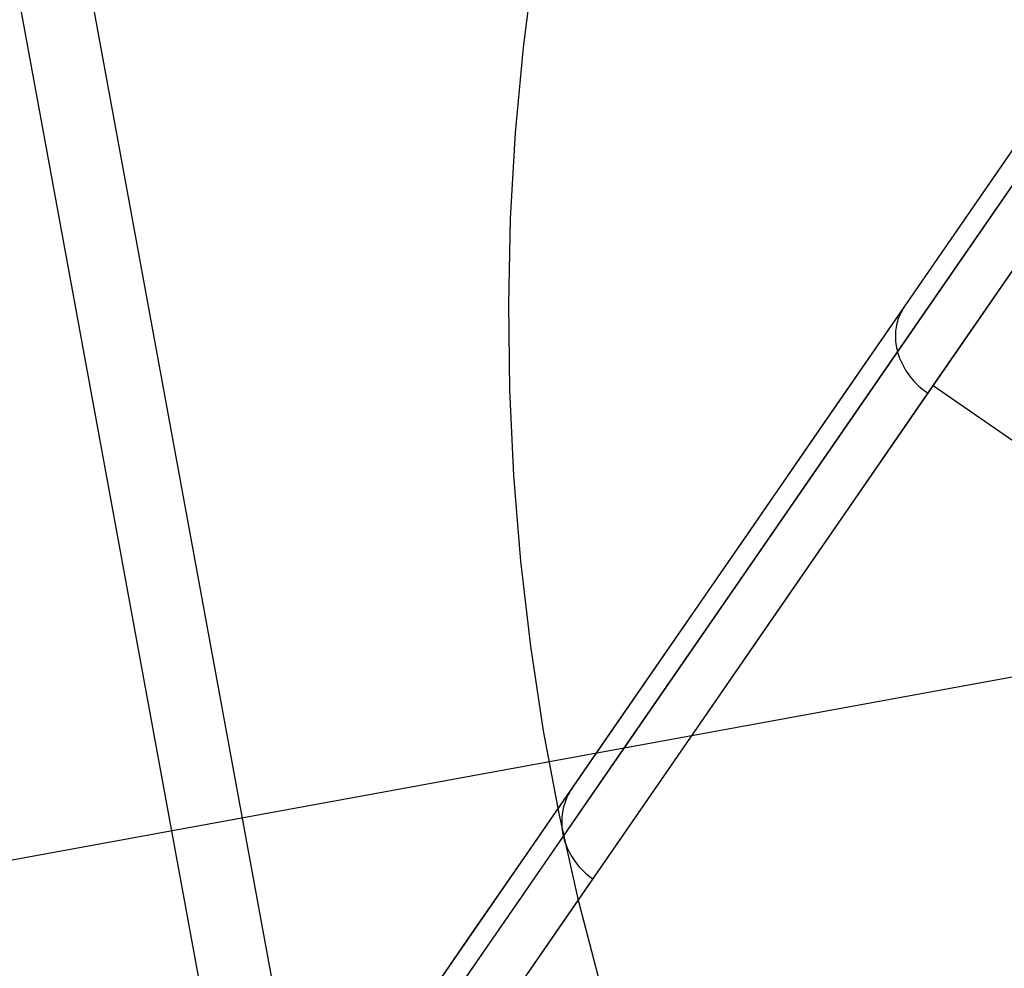
# Model space of a CAD drawing. Units: millimetres. Extents: x 657 to 1307, y 4488 to 5134.
# Drawn here: x 787 to 790, y 4554 to 4557 of the extents above; entities that cross this region are included whole.
import ezdxf

# ---------------------------------------------------------------- set-up
doc = ezdxf.new("R2010")
doc.units = ezdxf.units.MM
doc.header["$MEASUREMENT"] = 0
doc.layers.add('SHELL_FILLETED', color=1, linetype='Continuous')
doc.layers.add('TUBEINSIDE50THICK', color=255, linetype='Continuous')

msp = doc.modelspace()

# ---------------------------------------------------------------- linework, layer by layer
at = {"layer": 'SHELL_FILLETED'}
for p, q in [((698.3103, 5039.9622, 1315.44), (794.0975, 4518.0234, 1315.44)), ((698.113, 5039.8745, 1300.4513), (793.8819, 4518.0353, 1300.4513))]:
    msp.add_line(p, q, dxfattribs=at)
at = {"layer": 'TUBEINSIDE50THICK'}
for p, q in [((787.8718, 4553.8392, 949.9991), (795.5186, 4564.9236, 949.9991)), ((787.92, 4553.8059, 949.8576), (795.5817, 4564.9119, 949.8576)), ((788.0364, 4553.7256, 949.7991), (795.7043, 4564.8405, 949.7991)), ((788.2592, 4556.9735, 946.7105), (788.2276, 4556.7252, 946.7105)), ((789.6162, 4556.3677, 971.025), (789.89, 4556.7647, 971.6821)), ((788.2276, 4556.7252, 946.7105), (788.2046, 4556.476, 946.7105)), ((789.5988, 4556.2394, 971.1067), (789.8743, 4556.6387, 971.7677)), ((788.2046, 4556.476, 946.7105), (788.1903, 4556.2261, 946.7105)), ((789.3553, 4555.9895, 970.3518), (789.6162, 4556.3677, 971.025)), ((788.1903, 4556.2261, 946.7105), (788.1847, 4555.9759, 946.7105)), ((789.3364, 4555.859, 970.4295), (789.5988, 4556.2394, 971.1067)), ((789.425, 4555.7384, 970.4617), (789.6881, 4556.1198, 971.1406)), ((788.1847, 4555.9759, 946.7105), (788.1878, 4555.7256, 946.7105)), ((789.1076, 4555.6305, 969.6633), (789.3553, 4555.9895, 970.3518)), ((789.3398, 4555.9671, 970.3103), (789.3366, 4555.9623, 970.3141)), ((789.3239, 4555.9367, 970.3326), (789.322, 4555.9313, 970.3362)), ((789.326, 4555.942, 970.3289), (789.3239, 4555.9367, 970.3326)), ((789.3284, 4555.9473, 970.3252), (789.326, 4555.942, 970.3289)), ((789.3309, 4555.9524, 970.3215), (789.3284, 4555.9473, 970.3252)), ((789.3337, 4555.9574, 970.3178), (789.3309, 4555.9524, 970.3215)), ((789.3366, 4555.9623, 970.3141), (789.3337, 4555.9574, 970.3178)), ((789.3164, 4555.9087, 970.3505), (789.3156, 4555.9028, 970.354)), ((789.3175, 4555.9144, 970.347), (789.3164, 4555.9087, 970.3505)), ((789.3188, 4555.9201, 970.3435), (789.3175, 4555.9144, 970.347)), ((789.3203, 4555.9257, 970.3399), (789.3188, 4555.9201, 970.3435)), ((789.322, 4555.9313, 970.3362), (789.3203, 4555.9257, 970.3399)), ((789.3145, 4555.891, 970.3607), (789.3143, 4555.885, 970.364)), ((789.3143, 4555.885, 970.364), (789.3144, 4555.879, 970.3672)), ((789.3144, 4555.879, 970.3672), (789.3146, 4555.873, 970.3704)), ((789.3149, 4555.8969, 970.3574), (789.3145, 4555.891, 970.3607)), ((789.3156, 4555.9028, 970.354), (789.3149, 4555.8969, 970.3574)), ((789.0872, 4555.4979, 969.7369), (789.3364, 4555.859, 970.4295)), ((789.3146, 4555.873, 970.3704), (789.3151, 4555.8669, 970.3735)), ((789.3151, 4555.8669, 970.3735), (789.3158, 4555.8608, 970.3765)), ((789.3158, 4555.8608, 970.3765), (789.3167, 4555.8547, 970.3794)), ((789.3167, 4555.8547, 970.3794), (789.3179, 4555.8486, 970.3823)), ((789.3179, 4555.8486, 970.3823), (789.3192, 4555.8425, 970.3851)), ((789.3192, 4555.8425, 970.3851), (789.3208, 4555.8364, 970.3878)), ((789.3208, 4555.8364, 970.3878), (789.3226, 4555.8304, 970.3904)), ((789.3226, 4555.8304, 970.3904), (789.3246, 4555.8244, 970.3929)), ((789.3246, 4555.8244, 970.3929), (789.3268, 4555.8184, 970.3953)), ((789.3268, 4555.8184, 970.3953), (789.3292, 4555.8124, 970.3976)), ((789.3292, 4555.8124, 970.3976), (789.3319, 4555.8065, 970.3998)), ((789.3319, 4555.8065, 970.3998), (789.3347, 4555.8006, 970.4019)), ((789.3347, 4555.8006, 970.4019), (789.3377, 4555.7949, 970.4039)), ((789.3377, 4555.7949, 970.4039), (789.3409, 4555.7891, 970.4058)), ((789.3409, 4555.7891, 970.4058), (789.3443, 4555.7835, 970.4076)), ((789.3443, 4555.7835, 970.4076), (789.3479, 4555.7779, 970.4092)), ((789.3479, 4555.7779, 970.4092), (789.3517, 4555.7724, 970.4108)), ((789.3517, 4555.7724, 970.4108), (789.3556, 4555.7671, 970.4122)), ((789.3556, 4555.7671, 970.4122), (789.3598, 4555.7618, 970.4135)), ((789.1753, 4555.3764, 969.7674), (789.425, 4555.7384, 970.4617)), ((789.3598, 4555.7618, 970.4135), (789.364, 4555.7566, 970.4147)), ((789.364, 4555.7566, 970.4147), (789.3685, 4555.7515, 970.4158)), ((789.3685, 4555.7515, 970.4158), (789.3731, 4555.7466, 970.4167)), ((789.3731, 4555.7466, 970.4167), (789.3779, 4555.7418, 970.4176)), ((789.3779, 4555.7418, 970.4176), (789.3828, 4555.7371, 970.4183)), ((789.3828, 4555.7371, 970.4183), (789.3879, 4555.7325, 970.4188)), ((789.425, 4555.7384, 970.4617), (797.327, 4550.287, 970.4617)), ((788.1878, 4555.7256, 946.7105), (788.1995, 4555.4756, 946.7105)), ((789.3879, 4555.7325, 970.4188), (789.3931, 4555.7281, 970.4193)), ((789.3931, 4555.7281, 970.4193), (789.3984, 4555.7239, 970.4196)), ((789.3984, 4555.7239, 970.4196), (789.4038, 4555.7198, 970.4198)), ((789.4038, 4555.7198, 970.4198), (789.4094, 4555.7158, 970.4199)), ((788.8735, 4555.2911, 968.9602), (789.1076, 4555.6305, 969.6633)), ((788.1995, 4555.4756, 946.7105), (788.2199, 4555.2262, 946.7105)), ((788.8517, 4555.1565, 969.0297), (789.0872, 4555.4979, 969.7369)), ((788.9392, 4555.0342, 969.0584), (789.1753, 4555.3764, 969.7674)), ((788.6531, 4554.9718, 968.2434), (788.8735, 4555.2911, 968.9602)), ((791.4604, 4555.2183, 947.2048), (785.2283, 4554.0764, 946.2294)), ((788.2199, 4555.2262, 946.7105), (788.249, 4554.9776, 946.7105)), ((788.6301, 4554.8352, 968.3086), (788.8517, 4555.1565, 969.0297)), ((788.717, 4554.7121, 968.3356), (788.9392, 4555.0342, 969.0584)), ((788.249, 4554.9776, 946.7105), (788.2867, 4554.7301, 946.7105)), ((788.4469, 4554.6728, 967.5138), (788.6531, 4554.9718, 968.2434)), ((788.4226, 4554.5345, 967.5746), (788.6301, 4554.8352, 968.3086)), ((788.2867, 4554.7301, 946.7105), (788.3329, 4554.4842, 946.7105)), ((788.509, 4554.4106, 967.5998), (788.717, 4554.7121, 968.3356)), ((788.2549, 4554.3946, 966.7721), (788.4469, 4554.6728, 967.5138)), ((788.3665, 4554.556, 967.2272), (788.3632, 4554.5507, 967.2301)), ((788.3699, 4554.5612, 967.2244), (788.3665, 4554.556, 967.2272)), ((788.2295, 4554.2546, 966.8286), (788.4226, 4554.5345, 967.5746)), ((788.3524, 4554.5284, 967.2414), (788.3502, 4554.5226, 967.2441)), ((788.3548, 4554.5341, 967.2386), (788.3524, 4554.5284, 967.2414)), ((788.3574, 4554.5398, 967.2357), (788.3548, 4554.5341, 967.2386)), ((788.3602, 4554.5453, 967.2329), (788.3574, 4554.5398, 967.2357)), ((788.3632, 4554.5507, 967.2301), (788.3602, 4554.5453, 967.2329)), ((788.3435, 4554.4984, 967.255), (788.3424, 4554.4922, 967.2577)), ((788.3449, 4554.5046, 967.2524), (788.3435, 4554.4984, 967.255)), ((788.3464, 4554.5106, 967.2496), (788.3449, 4554.5046, 967.2524)), ((788.3482, 4554.5166, 967.2469), (788.3464, 4554.5106, 967.2496)), ((788.3502, 4554.5226, 967.2441), (788.3482, 4554.5166, 967.2469)), ((788.3329, 4554.4842, 946.7105), (788.3877, 4554.2399, 946.7105)), ((788.3405, 4554.4733, 967.2653), (788.3403, 4554.467, 967.2678)), ((788.3409, 4554.4797, 967.2628), (788.3405, 4554.4733, 967.2653)), ((788.3416, 4554.486, 967.2603), (788.3409, 4554.4797, 967.2628)), ((788.3424, 4554.4922, 967.2577), (788.3416, 4554.486, 967.2603)), ((788.3403, 4554.467, 967.2678), (788.3403, 4554.4606, 967.2702)), ((788.3403, 4554.4606, 967.2702), (788.3405, 4554.4542, 967.2726)), ((788.3405, 4554.4542, 967.2726), (788.341, 4554.4478, 967.2749)), ((788.341, 4554.4478, 967.2749), (788.3417, 4554.4414, 967.2771)), ((788.3417, 4554.4414, 967.2771), (788.3426, 4554.435, 967.2793)), ((788.3426, 4554.435, 967.2793), (788.3438, 4554.4286, 967.2814)), ((788.3438, 4554.4286, 967.2814), (788.3452, 4554.4222, 967.2835)), ((788.3452, 4554.4222, 967.2835), (788.3468, 4554.4159, 967.2855)), ((788.3468, 4554.4159, 967.2855), (788.3486, 4554.4096, 967.2874)), ((788.0775, 4554.1374, 966.0194), (788.2549, 4554.3946, 966.7721)), ((788.3154, 4554.13, 966.852), (788.509, 4554.4106, 967.5998)), ((788.3486, 4554.4096, 967.2874), (788.3506, 4554.4033, 967.2892)), ((788.3506, 4554.4033, 967.2892), (788.3529, 4554.3971, 967.291)), ((788.3529, 4554.3971, 967.291), (788.3553, 4554.391, 967.2927)), ((788.3553, 4554.391, 967.2927), (788.358, 4554.3849, 967.2943)), ((788.358, 4554.3849, 967.2943), (788.3608, 4554.3789, 967.2958)), ((788.3608, 4554.3789, 967.2958), (788.3639, 4554.3729, 967.2972)), ((788.3639, 4554.3729, 967.2972), (788.3672, 4554.3671, 967.2986)), ((788.3672, 4554.3671, 967.2986), (788.3707, 4554.3614, 967.2999)), ((788.3707, 4554.3614, 967.2999), (788.3743, 4554.3557, 967.301)), ((788.3743, 4554.3557, 967.301), (788.3782, 4554.3502, 967.3021)), ((788.3782, 4554.3502, 967.3021), (788.3822, 4554.3448, 967.3031)), ((788.3822, 4554.3448, 967.3031), (788.3864, 4554.3395, 967.3041)), ((788.3864, 4554.3395, 967.3041), (788.3908, 4554.3343, 967.3049)), ((788.3908, 4554.3343, 967.3049), (788.3953, 4554.3292, 967.3056)), ((788.3953, 4554.3292, 967.3056), (788.4, 4554.3243, 967.3062)), ((788.4, 4554.3243, 967.3062), (788.4049, 4554.3196, 967.3068)), ((788.4049, 4554.3196, 967.3068), (788.4099, 4554.3149, 967.3072)), ((788.4099, 4554.3149, 967.3072), (788.4151, 4554.3105, 967.3075)), ((788.4151, 4554.3105, 967.3075), (788.4204, 4554.3062, 967.3078)), ((788.4204, 4554.3062, 967.3078), (788.4258, 4554.3021, 967.3079)), ((788.4258, 4554.3021, 967.3079), (788.4314, 4554.2981, 967.308)), ((788.0511, 4553.9959, 966.0713), (788.2295, 4554.2546, 966.8286)), ((788.3877, 4554.2399, 946.7105), (788.4509, 4553.9978, 946.7105)), ((787.9149, 4553.9016, 965.2563), (788.0775, 4554.1374, 966.0194)), ((788.1365, 4553.8707, 966.0928), (788.3154, 4554.13, 966.852))]:
    msp.add_line(p, q, dxfattribs=at)

doc.saveas('drawing.dxf')
